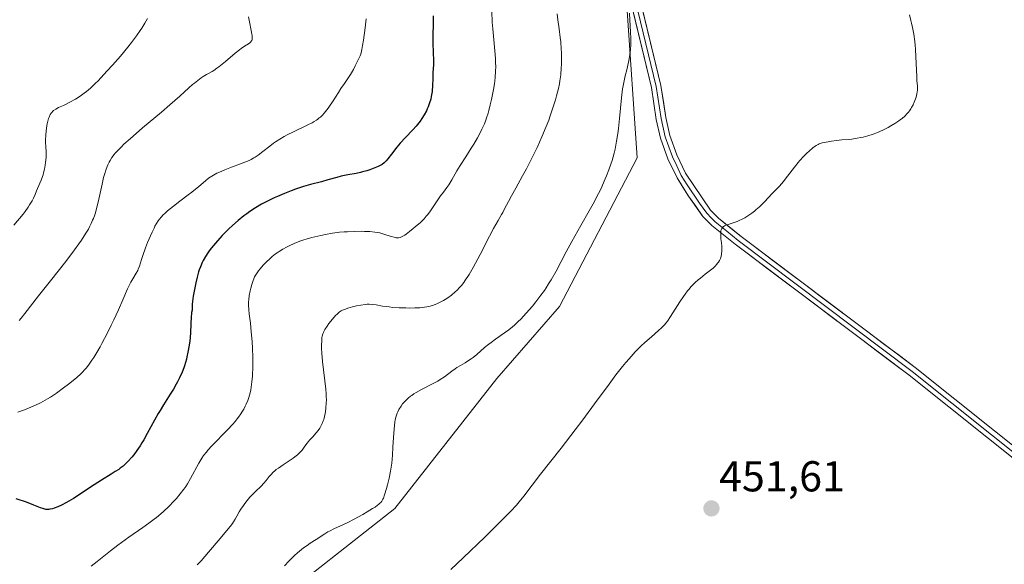
# Model space of a CAD drawing. Units: metres. Extents: x 632594 to 635259, y 4662596 to 4664915.
# Drawn here: x 632846 to 633074, y 4664444 to 4664570 of the extents above; entities that cross this region are included whole.
import ezdxf
from ezdxf.enums import TextEntityAlignment as Align

# ---------------------------------------------------------------- set-up
doc = ezdxf.new("R2010")
doc.units = ezdxf.units.M
doc.header["$MEASUREMENT"] = 0
for name, color, linetype, lineweight in [('Carátula', 7, 'Continuous', 5), ('Cultivos herbáceos CxS', 92, 'Continuous', 0), ('Curva de nivel maestra', 36, 'Continuous', 30), ('Curva de nivel normal', 36, 'Continuous', 0), ('Layer 0', 7, 'Continuous', 0), ('Matorral CxS', 135, 'Continuous', 0), ('Punto de cota en terreno', 7, 'Continuous', 0), ('Rótulo de punto de cota en terreno', 19, 'Continuous', 0)]:
    doc.layers.add(name, color=color, linetype=linetype, lineweight=lineweight)
doc.styles.add('Arial', font='txt', dxfattribs={"height": 0.2})

# ---------------------------------------------------------------- blocks, each defined once
blk = doc.blocks.new('*U153')
at = {"layer": 'Matorral CxS', "color": 135, "linetype": 'Continuous', "lineweight": 0}
blk.add_polyline3d([(632833.71, 4664695.25, 494.29), (632854.41, 4664687.15, 494.63), (632897.31, 4664670.37, 488.38), (632934.73, 4664659.11, 476.07), (632968.67, 4664653.97, 470.71), (632985.92, 4664647.9, 465.1), (632984.86, 4664624.82, 463.34), (632984.12, 4664608.69, 461.64), (632988.88, 4664538.21, 458.12), (632970.9, 4664503.75, 457.37), (632956.41, 4664487.07, 457.3), (632932.77, 4664456.97, 457.26), (632902.72, 4664433.33, 457.85)], dxfattribs=at)
blk = doc.blocks.new('*U175')
at = {"layer": 'Curva de nivel normal', "color": 36, "linetype": 'Continuous', "lineweight": 0}
blk.add_polyline3d([(633052, 4664571.3, 455), (633052.32, 4664570.04, 455), (633052.48, 4664569.39, 455), (633052.69, 4664568.39, 455), (633052.97, 4664566.82, 455), (633053.19, 4664565.16, 455), (633053.28, 4664564.3, 455), (633053.36, 4664563.41, 455), (633053.47, 4664561.62, 455), (633053.66, 4664557.04, 455), (633053.71, 4664556.08, 455), (633053.82, 4664554.92, 455), (633053.85, 4664554.35, 455), (633053.83, 4664553.82, 455), (633053.8, 4664553.53, 455), (633053.71, 4664553.06, 455), (633053.51, 4664552.27, 455), (633053.24, 4664551.5, 455), (633053.08, 4664551.1, 455), (633052.81, 4664550.49, 455), (633052.48, 4664549.88, 455), (633052.31, 4664549.58, 455), (633051.97, 4664549.07, 455), (633051.78, 4664548.82, 455), (633051.47, 4664548.44, 455), (633050.93, 4664547.89, 455), (633050.28, 4664547.33, 455), (633049.91, 4664547.05, 455), (633049.5, 4664546.76, 455), (633048.61, 4664546.19, 455), (633047.66, 4664545.62, 455), (633047.02, 4664545.27, 455), (633045.78, 4664544.63, 455), (633044.56, 4664544.07, 455), (633043.82, 4664543.78, 455), (633043.33, 4664543.6, 455), (633042.34, 4664543.3, 455), (633041.27, 4664543.03, 455), (633040.72, 4664542.9, 455), (633039.88, 4664542.74, 455), (633038.63, 4664542.56, 455), (633037.83, 4664542.47, 455), (633036.28, 4664542.35, 455), (633035.11, 4664542.25, 455), (633033.91, 4664542.08, 455), (633033.13, 4664541.94, 455), (633031.78, 4664541.65, 455), (633031.09, 4664541.45, 455), (633030.79, 4664541.33, 455), (633030.34, 4664541.09, 455), (633030.11, 4664540.94, 455), (633029.58, 4664540.54, 455), (633028.71, 4664539.79, 455), (633028.22, 4664539.32, 455), (633027.42, 4664538.52, 455), (633026.59, 4664537.6, 455), (633026.17, 4664537.11, 455), (633025.33, 4664536.07, 455), (633023.74, 4664533.97, 455), (633022.68, 4664532.61, 455), (633022.37, 4664532.23, 455), (633021.79, 4664531.59, 455), (633020.2, 4664529.97, 455), (633018.36, 4664527.99, 455), (633017.62, 4664527.25, 455), (633017.23, 4664526.88, 455), (633016.48, 4664526.21, 455), (633016.09, 4664525.89, 455), (633015.48, 4664525.41, 455), (633014.52, 4664524.74, 455), (633013.87, 4664524.34, 455), (633013.53, 4664524.16, 455), (633013.03, 4664523.91, 455), (633012.7, 4664523.76, 455), (633012.03, 4664523.49, 455), (633010.2, 4664522.87, 455), (633009.46, 4664522.59, 455), (633009.15, 4664522.43, 455), (633008.82, 4664522.2, 455), (633008.69, 4664522.07, 455), (633008.52, 4664521.86, 455), (633008.43, 4664521.7, 455), (633008.31, 4664521.35, 455), (633008.25, 4664520.94, 455), (633008.24, 4664520.62, 455), (633008.27, 4664519.88, 455), (633008.31, 4664519.46, 455), (633008.41, 4664518.52, 455), (633008.47, 4664517.76, 455), (633008.5, 4664516.98, 455), (633008.49, 4664516.59, 455), (633008.45, 4664516.07, 455), (633008.41, 4664515.82, 455), (633008.34, 4664515.44, 455), (633008.17, 4664514.9, 455), (633007.93, 4664514.39, 455), (633007.74, 4664514.07, 455), (633007.6, 4664513.87, 455), (633007.28, 4664513.47, 455), (633007.02, 4664513.19, 455), (633006.46, 4664512.65, 455), (633005.86, 4664512.15, 455), (633004.65, 4664511.23, 455), (633003.56, 4664510.36, 455), (633003.06, 4664509.94, 455), (633002.36, 4664509.31, 455), (633001.42, 4664508.37, 455), (633000.84, 4664507.72, 455), (633000.56, 4664507.39, 455), (633000, 4664506.66, 455), (632999.61, 4664506.12, 455), (632998.78, 4664504.87, 455), (632996.61, 4664501.44, 455), (632995.88, 4664500.38, 455), (632995.53, 4664499.91, 455), (632995.19, 4664499.5, 455), (632994.54, 4664498.79, 455), (632993.86, 4664498.17, 455), (632992.18, 4664496.76, 455), (632990.69, 4664495.43, 455), (632989.84, 4664494.63, 455), (632988.46, 4664493.25, 455), (632987.5, 4664492.21, 455), (632987.01, 4664491.66, 455), (632986.26, 4664490.8, 455), (632985.5, 4664489.88, 455), (632983.97, 4664487.91, 455), (632982.39, 4664485.79, 455), (632979.03, 4664481.18, 455), (632976.33, 4664477.54, 455), (632974.54, 4664475.17, 455), (632971.3, 4664470.98, 455), (632966.47, 4664464.9, 455), (632962.65, 4664459.83, 455), (632961.58, 4664458.49, 455), (632960.92, 4664457.74, 455), (632959.62, 4664456.35, 455), (632957.77, 4664454.47, 455), (632956.57, 4664453.28, 455), (632953.57, 4664450.35, 455), (632948.56, 4664445.52, 455), (632945.75, 4664442.84, 455)], dxfattribs=at)
blk = doc.blocks.new('*U176')
at = {"layer": 'Curva de nivel normal', "color": 36, "linetype": 'Continuous', "lineweight": 0}
blk.add_polyline3d([(632845.7, 4664500.53, 485), (632846.15, 4664501.06, 485), (632847.05, 4664502.18, 485), (632850.22, 4664506.27, 485), (632852.33, 4664508.92, 485), (632855.35, 4664512.7, 485), (632856.75, 4664514.49, 485), (632858.54, 4664516.87, 485), (632859.54, 4664518.26, 485), (632860.13, 4664519.12, 485), (632861.15, 4664520.72, 485), (632861.74, 4664521.71, 485), (632862.01, 4664522.21, 485), (632862.38, 4664522.96, 485), (632862.73, 4664523.74, 485), (632862.9, 4664524.14, 485), (632863.21, 4664525, 485), (632863.36, 4664525.46, 485), (632863.57, 4664526.19, 485), (632863.78, 4664526.98, 485), (632864.17, 4664528.66, 485), (632864.92, 4664532.12, 485), (632865.28, 4664533.68, 485), (632865.47, 4664534.37, 485), (632865.86, 4664535.58, 485), (632866.27, 4664536.59, 485), (632866.57, 4664537.19, 485), (632866.77, 4664537.57, 485), (632867.21, 4664538.27, 485), (632867.7, 4664538.95, 485), (632867.98, 4664539.3, 485), (632868.46, 4664539.85, 485), (632869.39, 4664540.79, 485), (632869.97, 4664541.34, 485), (632871.42, 4664542.64, 485), (632874.32, 4664545.12, 485), (632878.68, 4664548.8, 485), (632880.64, 4664550.47, 485), (632882.92, 4664552.5, 485), (632885.04, 4664554.44, 485), (632885.89, 4664555.2, 485), (632886.3, 4664555.54, 485), (632887.09, 4664556.16, 485), (632887.84, 4664556.71, 485), (632888.31, 4664557.02, 485), (632889.15, 4664557.54, 485), (632889.7, 4664557.83, 485), (632890.42, 4664558.23, 485), (632890.82, 4664558.47, 485), (632891.53, 4664558.95, 485), (632891.95, 4664559.27, 485), (632893.49, 4664560.52, 485), (632895.75, 4664562.43, 485), (632896.76, 4664563.24, 485), (632897.18, 4664563.57, 485), (632897.89, 4664564.06, 485), (632898.85, 4664564.65, 485), (632899.16, 4664564.87, 485), (632899.38, 4664565.08, 485), (632899.47, 4664565.2, 485), (632899.58, 4664565.4, 485), (632899.66, 4664565.64, 485), (632899.68, 4664565.78, 485), (632899.71, 4664566.09, 485), (632899.71, 4664566.27, 485), (632899.68, 4664566.56, 485), (632899.64, 4664566.89, 485), (632899.5, 4664567.67, 485), (632899.09, 4664569.68, 485), (632898.87, 4664570.89, 485)], dxfattribs=at)
blk = doc.blocks.new('5PATER')
at = {"layer": 'Carátula', "linetype": 'Continuous', "lineweight": 5}
h = blk.add_hatch(color=250, dxfattribs=at)
edge = h.paths.add_edge_path()
edge.add_ellipse((0, 0.01), major_axis=(-1.33, -1.34), ratio=0.999422, start_angle=0, end_angle=360)

msp = doc.modelspace()

# ---------------------------------------------------------------- linework, layer by layer
at = {"layer": 'Cultivos herbáceos CxS', "color": 92, "linetype": 'Continuous', "lineweight": 0}
for points in [[(632902.7209, 4664433.3293, 457.8466), (632932.7681, 4664456.9657, 457.2602), (632956.4103, 4664487.0741, 457.3), (632970.8965, 4664503.7485, 457.3722), (632988.8771, 4664538.2095, 458.1176), (632984.1163, 4664608.6881, 461.6387), (632984.8583, 4664624.8237, 463.3356), (632985.9197, 4664647.9049, 465.0952), (632994.0797, 4664645.0337, 463.2312), (632987.7027, 4664675.1625, 465.273), (632978.1777, 4664697.3875, 466.8792), (632969.7109, 4664713.2625, 467.5374), (632965.4777, 4664738.6627, 468.5766), (632964.4193, 4664761.9461, 470.258), (632965.4777, 4664774.6461, 471.0045), (632996.1693, 4664779.9377, 464.3892), (633038.5027, 4664780.9961, 459.7385), (633059.6695, 4664776.7627, 458.0544), (633080.8363, 4664765.1211, 457.4824)], [(632985.9197, 4664647.9049, 465.0952), (632984.8583, 4664624.8237, 463.3356), (632984.1163, 4664608.6881, 461.6387), (632988.8771, 4664538.2095, 458.1176), (632970.8965, 4664503.7485, 457.3722), (632956.4103, 4664487.0741, 457.3), (632932.7681, 4664456.9657, 457.2602), (632902.7209, 4664433.3293, 457.8466), (632858.3529, 4664399.1661, 456.7685), (632848.8275, 4664381.1667, 453.5004), (632847.8065, 4664365.9649, 452.0762)]]:
    msp.add_polyline3d(points, dxfattribs=at)
at = {"layer": 'Curva de nivel maestra', "color": 36, "linetype": 'Continuous', "lineweight": 30}
msp.add_polyline3d([(632941.61, 4664571.07, 475), (632941.62, 4664569.58, 475), (632941.61, 4664568.66, 475), (632941.55, 4664567.13, 475), (632941.54, 4664565.89, 475), (632941.57, 4664564.87, 475), (632941.66, 4664562.55, 475), (632941.69, 4664560.82, 475), (632941.67, 4664559.78, 475), (632941.58, 4664557.98, 475), (632941.52, 4664556.82, 475), (632941.48, 4664554.68, 475), (632941.43, 4664553.94, 475), (632941.39, 4664553.54, 475), (632941.27, 4664552.81, 475), (632941.2, 4664552.43, 475), (632941.06, 4664551.83, 475), (632940.79, 4664550.92, 475), (632940.46, 4664550, 475), (632940.26, 4664549.54, 475), (632940.05, 4664549.08, 475), (632939.57, 4664548.18, 475), (632939.01, 4664547.29, 475), (632938.6, 4664546.7, 475), (632938.3, 4664546.31, 475), (632937.66, 4664545.53, 475), (632936.88, 4664544.66, 475), (632935.21, 4664542.9, 475), (632933.99, 4664541.58, 475), (632933.24, 4664540.7, 475), (632931.96, 4664539.04, 475), (632931.16, 4664538.01, 475), (632930.75, 4664537.53, 475), (632930.56, 4664537.32, 475), (632930.26, 4664537.04, 475), (632929.78, 4664536.68, 475), (632929.51, 4664536.51, 475), (632928.89, 4664536.19, 475), (632928.13, 4664535.86, 475), (632926.93, 4664535.43, 475), (632926.29, 4664535.23, 475), (632925.29, 4664534.95, 475), (632924.8, 4664534.82, 475), (632923.81, 4664534.61, 475), (632921.85, 4664534.24, 475), (632920.34, 4664533.93, 475), (632919.29, 4664533.67, 475), (632917.2, 4664533.09, 475), (632915.77, 4664532.68, 475), (632913.18, 4664532.03, 475), (632911.58, 4664531.56, 475), (632909.76, 4664530.93, 475), (632908.75, 4664530.56, 475), (632907.15, 4664529.93, 475), (632905.55, 4664529.26, 475), (632904.76, 4664528.91, 475), (632903.42, 4664528.27, 475), (632902.78, 4664527.95, 475), (632901.84, 4664527.44, 475), (632900.46, 4664526.64, 475), (632899.12, 4664525.75, 475), (632898.45, 4664525.27, 475), (632897.78, 4664524.77, 475), (632896.45, 4664523.69, 475), (632895.14, 4664522.55, 475), (632894.31, 4664521.77, 475), (632893.76, 4664521.25, 475), (632892.73, 4664520.2, 475), (632892.18, 4664519.62, 475), (632891.18, 4664518.47, 475), (632890.28, 4664517.37, 475), (632889.75, 4664516.66, 475), (632889.43, 4664516.21, 475), (632888.85, 4664515.33, 475), (632888.32, 4664514.4, 475), (632888.09, 4664513.94, 475), (632887.69, 4664512.98, 475), (632887.44, 4664512.27, 475), (632887.28, 4664511.76, 475), (632886.96, 4664510.6, 475), (632886.62, 4664509.25, 475), (632886.45, 4664508.51, 475), (632886.22, 4664507.34, 475), (632886.02, 4664506.14, 475), (632885.93, 4664505.53, 475), (632885.81, 4664504.33, 475), (632885.77, 4664503.74, 475), (632885.76, 4664502.88, 475), (632885.67, 4664502.41, 475), (632885.62, 4664502.09, 475), (632885.55, 4664501.42, 475), (632885.4, 4664497.82, 475), (632885.3, 4664496.52, 475), (632885.22, 4664495.84, 475), (632885.08, 4664494.78, 475), (632884.81, 4664493.17, 475), (632884.58, 4664492.1, 475), (632884.45, 4664491.57, 475), (632884.23, 4664490.79, 475), (632884, 4664490.03, 475), (632883.83, 4664489.54, 475), (632883.46, 4664488.58, 475), (632882.85, 4664487.21, 475), (632882.41, 4664486.33, 475), (632882.11, 4664485.76, 475), (632881.47, 4664484.65, 475), (632880.73, 4664483.44, 475), (632879.17, 4664480.99, 475), (632878.35, 4664479.67, 475), (632877.93, 4664478.96, 475), (632877.09, 4664477.45, 475), (632875.39, 4664474.31, 475), (632874.56, 4664472.84, 475), (632874.16, 4664472.16, 475), (632873.76, 4664471.52, 475), (632873, 4664470.4, 475), (632872.28, 4664469.44, 475), (632871.82, 4664468.88, 475), (632870.97, 4664467.93, 475), (632870.18, 4664467.16, 475), (632869.78, 4664466.81, 475), (632869.14, 4664466.3, 475), (632868.78, 4664466.04, 475), (632867.98, 4664465.51, 475), (632867.02, 4664464.91, 475), (632864.8, 4664463.57, 475), (632863.08, 4664462.49, 475), (632861.98, 4664461.76, 475), (632859.88, 4664460.31, 475), (632858.3, 4664459.28, 475), (632857.77, 4664458.96, 475), (632856.69, 4664458.36, 475), (632855.54, 4664457.77, 475), (632854.68, 4664457.39, 475), (632853.83, 4664457.05, 475), (632853.46, 4664456.93, 475), (632852.8, 4664456.78, 475), (632852.61, 4664456.76, 475), (632852.24, 4664456.74, 475), (632851.9, 4664456.77, 475), (632851.67, 4664456.81, 475), (632851.21, 4664456.94, 475), (632850.65, 4664457.15, 475), (632849.13, 4664457.77, 475), (632847.4, 4664458.42, 475), (632845.05, 4664459.2, 475)], dxfattribs=at)
at = {"layer": 'Curva de nivel normal', "color": 36, "linetype": 'Continuous', "lineweight": 0}
for points in [[(632955.2, 4664572.08, 470), (632955.31, 4664569.66, 470), (632955.44, 4664568.06, 470), (632955.94, 4664562.97, 470), (632956.06, 4664561.2, 470), (632956.1, 4664560.14, 470), (632956.11, 4664559.48, 470), (632956.08, 4664558.24, 470), (632956, 4664556.91, 470), (632955.91, 4664556, 470), (632955.82, 4664555.38, 470), (632955.61, 4664554.04, 470), (632955.32, 4664552.52, 470), (632955.15, 4664551.71, 470), (632954.86, 4664550.47, 470), (632954.53, 4664549.2, 470), (632954.35, 4664548.57, 470), (632954, 4664547.46, 470), (632953.8, 4664546.91, 470), (632953.49, 4664546.08, 470), (632952.94, 4664544.82, 470), (632952.28, 4664543.5, 470), (632951.91, 4664542.82, 470), (632951.07, 4664541.39, 470), (632950.46, 4664540.41, 470), (632949.2, 4664538.47, 470), (632947.88, 4664536.41, 470), (632947.13, 4664535.18, 470), (632945.93, 4664533.11, 470), (632945.22, 4664531.93, 470), (632944.8, 4664531.3, 470), (632944.01, 4664530.24, 470), (632943.36, 4664529.38, 470), (632941.01, 4664525.94, 470), (632940.37, 4664525.07, 470), (632940.04, 4664524.68, 470), (632939.52, 4664524.1, 470), (632938.6, 4664523.18, 470), (632937.57, 4664522.27, 470), (632937.01, 4664521.81, 470), (632936.18, 4664521.14, 470), (632935.39, 4664520.56, 470), (632935.04, 4664520.32, 470), (632934.42, 4664519.96, 470), (632934.14, 4664519.84, 470), (632933.97, 4664519.78, 470), (632933.63, 4664519.71, 470), (632933.29, 4664519.69, 470), (632933.06, 4664519.71, 470), (632932.56, 4664519.81, 470), (632931.89, 4664520.01, 470), (632930.23, 4664520.54, 470), (632929.24, 4664520.8, 470), (632928.71, 4664520.9, 470), (632928.15, 4664520.99, 470), (632926.98, 4664521.11, 470), (632925.75, 4664521.18, 470), (632924.93, 4664521.19, 470), (632923.31, 4664521.17, 470), (632921.77, 4664521.1, 470), (632921.03, 4664521.05, 470), (632919.94, 4664520.95, 470), (632918.31, 4664520.74, 470), (632916.67, 4664520.45, 470), (632915.59, 4664520.23, 470), (632914.88, 4664520.07, 470), (632913.51, 4664519.73, 470), (632912.24, 4664519.37, 470), (632911.63, 4664519.18, 470), (632910.73, 4664518.88, 470), (632909.41, 4664518.36, 470), (632908.24, 4664517.82, 470), (632907.65, 4664517.52, 470), (632906.78, 4664517.03, 470), (632905.93, 4664516.5, 470), (632905.52, 4664516.22, 470), (632905.12, 4664515.93, 470), (632904.34, 4664515.32, 470), (632903.6, 4664514.68, 470), (632903.14, 4664514.25, 470), (632902.28, 4664513.38, 470), (632901.51, 4664512.5, 470), (632901.16, 4664512.06, 470), (632900.69, 4664511.36, 470), (632900.27, 4664510.61, 470), (632900.09, 4664510.21, 470), (632899.92, 4664509.79, 470), (632899.61, 4664508.9, 470), (632899.37, 4664508, 470), (632899.23, 4664507.4, 470), (632899.02, 4664506.28, 470), (632898.9, 4664505.3, 470), (632898.87, 4664504.85, 470), (632898.85, 4664504.15, 470), (632898.92, 4664503, 470), (632899.02, 4664502.09, 470), (632899.29, 4664499.89, 470), (632899.5, 4664497.89, 470), (632899.68, 4664495.62, 470), (632899.76, 4664494.05, 470), (632899.84, 4664492.04, 470), (632899.85, 4664491.12, 470), (632899.84, 4664489.3, 470), (632899.8, 4664488.25, 470), (632899.75, 4664487.6, 470), (632899.63, 4664486.34, 470), (632899.46, 4664485.07, 470), (632899.35, 4664484.43, 470), (632899.13, 4664483.46, 470), (632898.85, 4664482.49, 470), (632898.68, 4664481.99, 470), (632898.33, 4664481.11, 470), (632898.11, 4664480.66, 470), (632897.75, 4664479.97, 470), (632897.32, 4664479.26, 470), (632897.08, 4664478.9, 470), (632896.53, 4664478.14, 470), (632896.23, 4664477.75, 470), (632895.73, 4664477.14, 470), (632895.18, 4664476.5, 470), (632893.97, 4664475.19, 470), (632890.35, 4664471.46, 470), (632889.45, 4664470.49, 470), (632889.08, 4664470.05, 470), (632888.42, 4664469.22, 470), (632888.04, 4664468.66, 470), (632887.79, 4664468.28, 470), (632887.3, 4664467.45, 470), (632885.41, 4664463.94, 470), (632884.68, 4664462.68, 470), (632884.29, 4664462.07, 470), (632883.88, 4664461.48, 470), (632883.04, 4664460.35, 470), (632882.16, 4664459.3, 470), (632881.56, 4664458.63, 470), (632880.37, 4664457.4, 470), (632879.18, 4664456.28, 470), (632878.56, 4664455.74, 470), (632877.55, 4664454.91, 470), (632877, 4664454.49, 470), (632875.78, 4664453.58, 470), (632874.37, 4664452.57, 470), (632871.15, 4664450.31, 470), (632868.58, 4664448.44, 470), (632866.9, 4664447.15, 470), (632863.76, 4664444.69, 470), (632862.37, 4664443.63, 470)], [(632844.5, 4664522.6, 490), (632846.61, 4664525.13, 490), (632847.09, 4664525.75, 490), (632847.81, 4664526.8, 490), (632848.12, 4664527.29, 490), (632848.69, 4664528.24, 490), (632849.03, 4664528.89, 490), (632849.38, 4664529.68, 490), (632849.73, 4664530.6, 490), (632849.93, 4664531.1, 490), (632850.8, 4664533.06, 490), (632851.11, 4664533.86, 490), (632851.25, 4664534.28, 490), (632851.38, 4664534.72, 490), (632851.59, 4664535.62, 490), (632851.76, 4664536.53, 490), (632851.84, 4664537.13, 490), (632851.93, 4664538.28, 490), (632851.93, 4664539.43, 490), (632851.87, 4664540.91, 490), (632851.84, 4664541.71, 490), (632851.84, 4664542.29, 490), (632851.89, 4664543.5, 490), (632851.96, 4664544.41, 490), (632852.12, 4664545.68, 490), (632852.19, 4664546.06, 490), (632852.35, 4664546.74, 490), (632852.52, 4664547.32, 490), (632852.65, 4664547.66, 490), (632852.92, 4664548.23, 490), (632853.13, 4664548.58, 490), (632853.25, 4664548.73, 490), (632853.51, 4664549.01, 490), (632853.7, 4664549.18, 490), (632854.17, 4664549.48, 490), (632854.84, 4664549.83, 490), (632855.97, 4664550.35, 490), (632856.61, 4664550.66, 490), (632857.3, 4664551.01, 490), (632858.76, 4664551.83, 490), (632859.84, 4664552.51, 490), (632860.79, 4664553.16, 490), (632861.31, 4664553.56, 490), (632862.2, 4664554.33, 490), (632863.31, 4664555.4, 490), (632863.98, 4664556.07, 490), (632865.36, 4664557.52, 490), (632866.12, 4664558.34, 490), (632867.32, 4664559.67, 490), (632869.16, 4664561.77, 490), (632870.92, 4664563.88, 490), (632871.73, 4664564.89, 490), (632872.47, 4664565.86, 490), (632872.93, 4664566.48, 490), (632873.76, 4664567.67, 490), (632874.14, 4664568.25, 490), (632874.83, 4664569.37, 490), (632875.45, 4664570.47, 490)], [(632926.07, 4664570.41, 480), (632925.84, 4664568.31, 480), (632925.47, 4664565.43, 480), (632925.29, 4664564.21, 480), (632925.12, 4664563.28, 480), (632925.04, 4664562.89, 480), (632924.86, 4664562.24, 480), (632924.72, 4664561.85, 480), (632924.36, 4664561.03, 480), (632923.59, 4664559.51, 480), (632923.14, 4664558.68, 480), (632922.44, 4664557.49, 480), (632921.99, 4664556.79, 480), (632921.07, 4664555.46, 480), (632920.27, 4664554.28, 480), (632919.66, 4664553.33, 480), (632918.31, 4664551.19, 480), (632917.62, 4664550.16, 480), (632917.28, 4664549.68, 480), (632916.69, 4664548.92, 480), (632916.4, 4664548.57, 480), (632915.95, 4664548.09, 480), (632915.49, 4664547.66, 480), (632915.25, 4664547.45, 480), (632914.87, 4664547.16, 480), (632914.61, 4664546.97, 480), (632914.04, 4664546.6, 480), (632913.58, 4664546.34, 480), (632912.59, 4664545.82, 480), (632909.29, 4664544.25, 480), (632907.83, 4664543.51, 480), (632907.13, 4664543.12, 480), (632906.11, 4664542.52, 480), (632905.13, 4664541.9, 480), (632904.66, 4664541.58, 480), (632903.76, 4664540.93, 480), (632902.14, 4664539.66, 480), (632901.07, 4664538.84, 480), (632900.42, 4664538.4, 480), (632900.11, 4664538.2, 480), (632899.46, 4664537.84, 480), (632899, 4664537.62, 480), (632897.96, 4664537.17, 480), (632897.02, 4664536.82, 480), (632894.91, 4664536.06, 480), (632893.34, 4664535.46, 480), (632892.09, 4664534.91, 480), (632891.51, 4664534.63, 480), (632890.7, 4664534.19, 480), (632889.95, 4664533.71, 480), (632889.58, 4664533.46, 480), (632888.87, 4664532.91, 480), (632887.3, 4664531.57, 480), (632885.72, 4664530.29, 480), (632884.85, 4664529.62, 480), (632882.92, 4664528.17, 480), (632881.46, 4664527.03, 480), (632880.11, 4664525.92, 480), (632879.52, 4664525.39, 480), (632879.01, 4664524.89, 480), (632878.7, 4664524.57, 480), (632878.17, 4664523.94, 480), (632877.94, 4664523.63, 480), (632877.53, 4664523.01, 480), (632877.17, 4664522.37, 480), (632876.95, 4664521.93, 480), (632876.51, 4664521, 480), (632875.48, 4664518.58, 480), (632874.99, 4664517.33, 480), (632874.35, 4664515.61, 480), (632874.04, 4664514.65, 480), (632873.56, 4664513.1, 480), (632873.32, 4664512.44, 480), (632873.18, 4664512.13, 480), (632872.85, 4664511.52, 480), (632872.03, 4664510.18, 480), (632871.56, 4664509.38, 480), (632871.32, 4664508.92, 480), (632870.83, 4664507.89, 480), (632869.71, 4664505.34, 480), (632868.7, 4664503.01, 480), (632867.64, 4664500.68, 480), (632867.06, 4664499.48, 480), (632866.18, 4664497.69, 480), (632864.89, 4664495.19, 480), (632864.48, 4664494.45, 480), (632863.72, 4664493.12, 480), (632863.01, 4664491.97, 480), (632862.57, 4664491.3, 480), (632861.77, 4664490.17, 480), (632861.23, 4664489.48, 480), (632860.96, 4664489.17, 480), (632860.41, 4664488.57, 480), (632860.01, 4664488.18, 480), (632859.04, 4664487.33, 480), (632857.8, 4664486.31, 480), (632857.11, 4664485.76, 480), (632856.01, 4664484.92, 480), (632854.35, 4664483.71, 480), (632852.94, 4664482.78, 480), (632852.25, 4664482.35, 480), (632851.21, 4664481.76, 480), (632850.67, 4664481.48, 480), (632849.53, 4664480.92, 480), (632848.43, 4664480.43, 480), (632847.85, 4664480.18, 480), (632846.92, 4664479.82, 480), (632845.42, 4664479.3, 480)], [(632970.32, 4664571.58, 465), (632970.54, 4664570.2, 465), (632970.83, 4664568.11, 465), (632971.08, 4664566.05, 465), (632971.18, 4664565.06, 465), (632971.31, 4664563.4, 465), (632971.35, 4664562.61, 465), (632971.38, 4664561.47, 465), (632971.36, 4664559.83, 465), (632971.32, 4664559.04, 465), (632971.18, 4664557.47, 465), (632970.99, 4664556.07, 465), (632970.87, 4664555.36, 465), (632970.65, 4664554.28, 465), (632970.23, 4664552.58, 465), (632969.98, 4664551.68, 465), (632969.38, 4664549.77, 465), (632968.75, 4664547.92, 465), (632968.39, 4664546.95, 465), (632967.81, 4664545.44, 465), (632966.84, 4664543.07, 465), (632965.73, 4664540.62, 465), (632965.14, 4664539.38, 465), (632964.51, 4664538.12, 465), (632963.22, 4664535.64, 465), (632962.36, 4664534.06, 465), (632960.76, 4664531.18, 465), (632959.78, 4664529.42, 465), (632959.05, 4664528.08, 465), (632958.19, 4664526.37, 465), (632957.78, 4664525.57, 465), (632957.49, 4664525.07, 465), (632956.66, 4664523.67, 465), (632955.64, 4664521.82, 465), (632954.71, 4664520.05, 465), (632952.5, 4664515.81, 465), (632950.87, 4664512.78, 465), (632949.93, 4664511.16, 465), (632949.5, 4664510.47, 465), (632949.23, 4664510.06, 465), (632948.7, 4664509.3, 465), (632948.18, 4664508.64, 465), (632947.84, 4664508.24, 465), (632947.14, 4664507.51, 465), (632946.73, 4664507.13, 465), (632945.88, 4664506.41, 465), (632945, 4664505.78, 465), (632944.4, 4664505.39, 465), (632944.01, 4664505.16, 465), (632943.23, 4664504.74, 465), (632942.46, 4664504.38, 465), (632942.08, 4664504.23, 465), (632941.51, 4664504.02, 465), (632940.61, 4664503.78, 465), (632940.13, 4664503.68, 465), (632939.1, 4664503.54, 465), (632938.54, 4664503.49, 465), (632937.35, 4664503.43, 465), (632936.11, 4664503.41, 465), (632935.3, 4664503.42, 465), (632933.76, 4664503.47, 465), (632932.29, 4664503.57, 465), (632931.43, 4664503.66, 465), (632930.9, 4664503.73, 465), (632929.9, 4664503.88, 465), (632928.43, 4664504.15, 465), (632927.65, 4664504.25, 465), (632926.81, 4664504.28, 465), (632926.36, 4664504.27, 465), (632925.88, 4664504.23, 465), (632924.88, 4664504.1, 465), (632923.87, 4664503.9, 465), (632923.22, 4664503.75, 465), (632922.07, 4664503.44, 465), (632921.11, 4664503.1, 465), (632920.62, 4664502.89, 465), (632920.35, 4664502.74, 465), (632919.87, 4664502.42, 465), (632919.37, 4664502.01, 465), (632919.03, 4664501.68, 465), (632918.29, 4664500.85, 465), (632917.46, 4664499.8, 465), (632917.05, 4664499.23, 465), (632916.52, 4664498.41, 465), (632916.28, 4664497.96, 465), (632916.19, 4664497.74, 465), (632916.06, 4664497.4, 465), (632915.92, 4664496.86, 465), (632915.87, 4664496.56, 465), (632915.8, 4664495.87, 465), (632915.77, 4664494.73, 465), (632915.77, 4664494.06, 465), (632915.82, 4664492.95, 465), (632915.97, 4664491.02, 465), (632916.74, 4664484.64, 465), (632916.84, 4664483.51, 465), (632916.86, 4664483, 465), (632916.88, 4664482.05, 465), (632916.86, 4664481.45, 465), (632916.76, 4664480.24, 465), (632916.65, 4664479.38, 465), (632916.58, 4664478.95, 465), (632916.44, 4664478.28, 465), (632916.27, 4664477.62, 465), (632916.17, 4664477.29, 465), (632915.93, 4664476.65, 465), (632915.79, 4664476.33, 465), (632915.55, 4664475.88, 465), (632915.37, 4664475.59, 465), (632914.98, 4664475.03, 465), (632914.55, 4664474.5, 465), (632913.65, 4664473.52, 465), (632913.01, 4664472.83, 465), (632912.72, 4664472.49, 465), (632912.38, 4664472.04, 465), (632911.76, 4664471.14, 465), (632911.24, 4664470.45, 465), (632910.83, 4664469.99, 465), (632910.6, 4664469.75, 465), (632910.2, 4664469.39, 465), (632909.89, 4664469.14, 465), (632909.22, 4664468.65, 465), (632908.47, 4664468.14, 465), (632906.91, 4664467.12, 465), (632905.79, 4664466.35, 465), (632905.29, 4664465.98, 465), (632904.84, 4664465.6, 465), (632904.57, 4664465.36, 465), (632904.09, 4664464.87, 465), (632903.67, 4664464.4, 465), (632902.92, 4664463.48, 465), (632902.37, 4664462.82, 465), (632901.78, 4664462.18, 465), (632900.49, 4664460.92, 465), (632899.5, 4664459.92, 465), (632899.18, 4664459.57, 465), (632898.56, 4664458.86, 465), (632897.99, 4664458.13, 465), (632897.65, 4664457.66, 465), (632897.05, 4664456.78, 465), (632896.69, 4664456.2, 465), (632896.14, 4664455.19, 465), (632895.77, 4664454.5, 465), (632895.37, 4664453.87, 465), (632895.11, 4664453.5, 465), (632894.59, 4664452.81, 465), (632893.39, 4664451.34, 465), (632892.25, 4664449.98, 465), (632889.61, 4664446.89, 465), (632887.84, 4664444.88, 465), (632886.98, 4664443.93, 465)], [(632987.13, 4664571.72, 460), (632987.17, 4664570.07, 460), (632987.37, 4664567.36, 460), (632987.44, 4664565.82, 460), (632987.44, 4664564.95, 460), (632987.42, 4664564.41, 460), (632987.34, 4664563.34, 460), (632987.2, 4664562.23, 460), (632987.11, 4664561.64, 460), (632986.95, 4664560.72, 460), (632986.64, 4664559.27, 460), (632986.47, 4664558.6, 460), (632986.12, 4664557.2, 460), (632985.86, 4664556.07, 460), (632985.61, 4664554.85, 460), (632985.5, 4664554.2, 460), (632985.41, 4664553.52, 460), (632985.24, 4664552.09, 460), (632984.82, 4664547.32, 460), (632984.57, 4664545.04, 460), (632984.42, 4664543.87, 460), (632984.13, 4664542.08, 460), (632983.76, 4664540.24, 460), (632983.54, 4664539.3, 460), (632983.07, 4664537.6, 460), (632982.79, 4664536.73, 460), (632982.33, 4664535.4, 460), (632981.81, 4664534.02, 460), (632981.51, 4664533.32, 460), (632980.88, 4664531.87, 460), (632980.53, 4664531.12, 460), (632979.96, 4664529.97, 460), (632978.7, 4664527.57, 460), (632977.78, 4664525.92, 460), (632975.86, 4664522.56, 460), (632973.75, 4664518.82, 460), (632972.46, 4664516.43, 460), (632970.11, 4664511.99, 460), (632968.96, 4664509.97, 460), (632968.38, 4664509.01, 460), (632967.79, 4664508.09, 460), (632967.39, 4664507.5, 460), (632966.59, 4664506.37, 460), (632965.4, 4664504.82, 460), (632964.63, 4664503.87, 460), (632963.19, 4664502.21, 460), (632961.92, 4664500.85, 460), (632961.33, 4664500.26, 460), (632960.47, 4664499.46, 460), (632960.03, 4664499.09, 460), (632959.12, 4664498.36, 460), (632958.14, 4664497.65, 460), (632956.07, 4664496.21, 460), (632955.03, 4664495.45, 460), (632954.52, 4664495.06, 460), (632953.55, 4664494.26, 460), (632951.73, 4664492.68, 460), (632950.86, 4664491.97, 460), (632950.43, 4664491.65, 460), (632949.59, 4664491.08, 460), (632949.03, 4664490.74, 460), (632947.93, 4664490.1, 460), (632947.12, 4664489.62, 460), (632946.72, 4664489.36, 460), (632945.93, 4664488.79, 460), (632944.22, 4664487.5, 460), (632943.23, 4664486.82, 460), (632942.68, 4664486.48, 460), (632941.48, 4664485.82, 460), (632938.9, 4664484.5, 460), (632937.7, 4664483.84, 460), (632937.16, 4664483.52, 460), (632936.67, 4664483.18, 460), (632936.37, 4664482.96, 460), (632935.83, 4664482.52, 460), (632935.58, 4664482.3, 460), (632935.15, 4664481.87, 460), (632934.78, 4664481.46, 460), (632934.56, 4664481.19, 460), (632934.18, 4664480.67, 460), (632933.68, 4664479.88, 460), (632933.42, 4664479.38, 460), (632933.28, 4664479.05, 460), (632933.04, 4664478.34, 460), (632932.84, 4664477.53, 460), (632932.75, 4664477.04, 460), (632932.64, 4664476.17, 460), (632932.49, 4664474.42, 460), (632932.44, 4664473.44, 460), (632932.32, 4664471.18, 460), (632932.2, 4664469.33, 460), (632932.02, 4664467.46, 460), (632931.9, 4664466.54, 460), (632931.77, 4664465.65, 460), (632931.44, 4664463.97, 460), (632931.08, 4664462.46, 460), (632930.84, 4664461.57, 460), (632930.38, 4664460.11, 460), (632930.12, 4664459.39, 460), (632929.99, 4664459.1, 460), (632929.76, 4664458.7, 460), (632929.48, 4664458.35, 460), (632929.3, 4664458.17, 460), (632929, 4664457.91, 460), (632928.75, 4664457.72, 460), (632928.16, 4664457.31, 460), (632927.61, 4664456.96, 460), (632926.3, 4664456.17, 460), (632925.33, 4664455.61, 460), (632923.3, 4664454.49, 460), (632921.88, 4664453.75, 460), (632920.67, 4664453.16, 460), (632918.75, 4664452.3, 460), (632917.59, 4664451.74, 460), (632917.23, 4664451.54, 460), (632916.53, 4664451.12, 460), (632914.52, 4664449.8, 460), (632913.15, 4664448.93, 460), (632912.4, 4664448.43, 460), (632911.58, 4664447.83, 460), (632911.14, 4664447.48, 460), (632910.2, 4664446.66, 460), (632909.53, 4664446.06, 460), (632908.19, 4664444.74, 460), (632907.22, 4664443.72, 460)]]:
    msp.add_polyline3d(points, dxfattribs=at)
at = {"layer": 'Layer 0', "linetype": 'Continuous', "lineweight": 0}
for points in [[(632970.7701, 4664709.1301), (632980.3901, 4664692.7201), (632983.9201, 4664686.0001), (632986.4401, 4664679.5601), (632990.0001, 4664668.9401), (632992.1401, 4664660.5701), (632993.3101, 4664646.5901), (632992.7301, 4664633.1401), (632992.2701, 4664628.7901), (632988.2301, 4664607.1401), (632986.7101, 4664598.1501), (632986.9901, 4664590.0601), (632989.0001, 4664577.3401), (632994.4001, 4664554.9301), (632995.5401, 4664547.5301), (632996.4601, 4664543.4201), (632998.0901, 4664538.8801), (633000.1101, 4664534.6801), (633005.8701, 4664526.1101), (633007.7301, 4664524.2001), (633013.0101, 4664519.9501), (633053.3001, 4664489.6201), (633080.8701, 4664467.6101)], [(633079.4901, 4664465.8301), (633051.9201, 4664487.8401), (633011.6301, 4664518.1701), (633006.2201, 4664522.5301), (633004.1401, 4664524.6501), (633000.7701, 4664529.3001), (632998.1301, 4664533.6001), (632996.0201, 4664538.0101), (632994.3001, 4664542.7901), (632993.3301, 4664547.1101), (632992.1901, 4664554.5001), (632986.7901, 4664576.9001)], [(632987.8951, 4664577.1201), (632993.2951, 4664554.7151), (632994.4351, 4664547.3201), (632995.3801, 4664543.1051), (632997.0551, 4664538.4451), (632998.0651, 4664536.3451), (632999.1201, 4664534.1401), (633000.4401, 4664531.9901), (633003.3201, 4664527.7051), (633005.0051, 4664525.3801), (633006.0451, 4664524.3201), (633006.9751, 4664523.3651), (633009.6801, 4664521.1851), (633012.3201, 4664519.0601), (633052.6101, 4664488.7301), (633080.1801, 4664466.7201)]]:
    msp.add_lwpolyline(points, dxfattribs=at)
for points in [[(633076.0438, 4664468.5813, 450.7522), (633072.5976, 4664471.3326, 451.1133), (633069.1513, 4664474.0838, 451.3234), (633065.7051, 4664476.8351, 451.5226), (633062.2588, 4664479.5863, 451.701), (633058.8126, 4664482.3376, 451.8839), (633055.3663, 4664485.0888, 452.1201), (633051.9201, 4664487.8401, 452.2667), (633048.2573, 4664490.5973, 452.5894), (633044.5946, 4664493.3546, 452.7661), (633040.9319, 4664496.1119, 453.0785), (633037.2691, 4664498.8692, 453.1919), (633033.6064, 4664501.6264, 453.415), (633029.9437, 4664504.3837, 453.5373), (633026.281, 4664507.141, 453.656), (633022.6182, 4664509.8982, 453.8299), (633018.9555, 4664512.6555, 453.9935), (633015.2928, 4664515.4128, 454.2559), (633011.6301, 4664518.1701, 454.4558), (633008.9251, 4664520.3501, 454.9255), (633006.2201, 4664522.5301, 455.1971), (633004.1401, 4664524.6501, 455.5918), (633002.4551, 4664526.9751, 455.8656), (633000.7701, 4664529.3001, 456.1708), (632999.4501, 4664531.4501, 456.5718), (632998.1301, 4664533.6001, 456.8388), (632996.0201, 4664538.0101, 457.3495), (632995.1601, 4664540.4001, 457.6965), (632994.3001, 4664542.7901, 458.0541), (632993.3301, 4664547.1101, 458.4144), (632992.7601, 4664550.8051, 458.6373), (632992.1901, 4664554.5001, 458.8454), (632991.1101, 4664558.9801, 459.0787), (632990.0301, 4664563.4601, 459.4359), (632988.9501, 4664567.9401, 459.7706), (632987.8701, 4664572.4201, 459.8761)], [(632990.0801, 4664572.8581, 459.7354), (632991.1601, 4664568.3761, 459.5276), (632992.2401, 4664563.8941, 459.1888), (632993.3201, 4664559.4121, 458.9173), (632994.4001, 4664554.9301, 458.7279), (632994.9701, 4664551.2301, 458.5296), (632995.5401, 4664547.5301, 458.258), (632996.4601, 4664543.4201, 457.8003), (632998.0901, 4664538.8801, 457.2657), (633000.1101, 4664534.6801, 456.7571), (633002.0301, 4664531.8234, 456.2923), (633003.9501, 4664528.9667, 455.9024), (633005.8701, 4664526.1101, 455.5253), (633007.7301, 4664524.2001, 455.1858), (633010.3701, 4664522.0751, 454.9081), (633013.0101, 4664519.9501, 454.5421), (633016.6728, 4664517.1928, 454.2161), (633020.3355, 4664514.4355, 454.0195), (633023.9982, 4664511.6782, 453.8793), (633027.661, 4664508.921, 453.7371), (633031.3237, 4664506.1637, 453.6506), (633034.9864, 4664503.4064, 453.4638), (633038.6491, 4664500.6492, 453.2997), (633042.3119, 4664497.8919, 453.0964), (633045.9746, 4664495.1346, 452.8207), (633049.6373, 4664492.3773, 452.6192), (633053.3001, 4664489.6201, 452.3357), (633056.7463, 4664486.8688, 452.1291), (633060.1926, 4664484.1176, 451.9035), (633063.6388, 4664481.3663, 451.7175), (633067.0851, 4664478.6151, 451.4454), (633070.5313, 4664475.8638, 451.2727), (633073.9776, 4664473.1126, 451.0317)]]:
    msp.add_polyline3d(points, dxfattribs=at)
at = {"layer": 'Matorral CxS', "color": 135, "linetype": 'Continuous', "lineweight": 0}
msp.add_polyline3d([(632985.9197, 4664647.9049, 465.0952), (632984.8583, 4664624.8237, 463.3356), (632984.1163, 4664608.6881, 461.6387), (632988.8771, 4664538.2095, 458.1176), (632970.8965, 4664503.7485, 457.3722), (632956.4103, 4664487.0741, 457.3), (632932.7681, 4664456.9657, 457.2602), (632902.7209, 4664433.3293, 457.8466), (632858.3529, 4664399.1661, 456.7685), (632848.8275, 4664381.1667, 453.5004), (632847.8065, 4664365.9649, 452.0762)], dxfattribs=at)

# ---------------------------------------------------------------- block references
at = {"layer": 'Curva de nivel normal', "color": 36, "linetype": 'Continuous', "lineweight": 0}
for name in ['*U176', '*U175']:
    msp.add_blockref(name, (0, 0), dxfattribs=at)
at = {"layer": 'Matorral CxS', "color": 135, "linetype": 'Continuous', "lineweight": 0}
msp.add_blockref('*U153', (0, 0), dxfattribs=at)
at = {"layer": 'Punto de cota en terreno', "linetype": 'Continuous', "lineweight": 0}
msp.add_blockref('5PATER', (633006.1, 4664456.98, 451.61), dxfattribs=at)

# ---------------------------------------------------------------- texts
at = {"layer": 'Rótulo de punto de cota en terreno', "color": 19, "linetype": 'Continuous', "lineweight": 0, "style": 'Arial'}
msp.add_text('451,61', height=7, dxfattribs=at).set_placement((633007.8639, 4664458.7439), align=Align.BOTTOM_LEFT)

doc.saveas('drawing.dxf')
